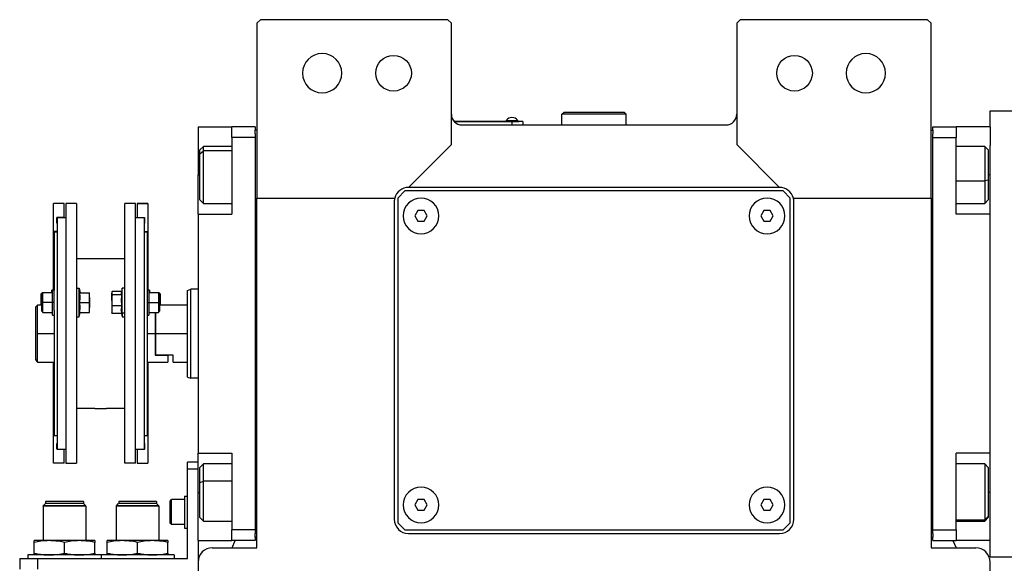
# Model space of a CAD drawing. Units: millimetres. Extents: x 189 to 2487, y 216 to 1674.
# Drawn here: x 773 to 1049, y 550 to 702 of the extents above; entities that cross this region are included whole.
import ezdxf

# ---------------------------------------------------------------- set-up
doc = ezdxf.new("R2010")
doc.units = ezdxf.units.MM

msp = doc.modelspace()

# ---------------------------------------------------------------- linework, layer by layer
at = {"color": 7, "linetype": 'Continuous', "lineweight": 25}
for p, q in [((840.96, 702.09), (839.96, 701.09)), ((839.96, 701.09), (839.96, 652.09)), ((893.46, 702.09), (840.96, 702.09)), ((894.46, 701.09), (893.46, 702.09)), ((894.46, 667.09), (894.46, 701.09)), ((975.46, 702.09), (974.46, 701.09)), ((974.46, 701.09), (974.46, 667.09)), ((1027.96, 702.09), (975.46, 702.09)), ((1028.96, 701.09), (1027.96, 702.09)), ((1028.96, 652.09), (1028.96, 701.09)), ((1045.46, 676.59), (1053.46, 676.59)), ((1045.46, 672.09), (1045.46, 676.59)), ((911.46, 673.59), (895.23, 673.59)), ((895.27, 673.54), (911.46, 673.54)), ((909.86, 673.81), (909.86, 673.59)), ((909.87, 673.81), (913.06, 673.81)), ((911.46, 673.59), (911.46, 673.54)), ((911.46, 673.59), (913.46, 673.59)), ((911.46, 673.54), (911.46, 672.59)), ((914.46, 673.54), (911.46, 673.54)), ((913.06, 673.59), (913.06, 673.81)), ((913.06, 673.59), (913.06, 673.81)), ((913.06, 673.81), (913.06, 673.81)), ((913.46, 673.59), (913.46, 673.54)), ((914.46, 673.54), (914.46, 672.59)), ((925.46, 675.59), (925.96, 676.09)), ((925.46, 672.59), (925.46, 675.59)), ((943.46, 675.59), (925.46, 675.59)), ((942.96, 676.09), (925.96, 676.09)), ((943.46, 675.59), (942.96, 676.09)), ((943.46, 672.59), (943.46, 675.59)), ((823.46, 672.09), (832.96, 672.09)), ((823.46, 672.09), (823.46, 658.59)), ((839.46, 672.09), (832.96, 672.09)), ((832.96, 669.09), (832.96, 672.09)), ((839.46, 672.09), (839.46, 671.09)), ((839.46, 670.09), (839.46, 671.09)), ((839.96, 671.09), (839.46, 671.09)), ((897.46, 672.59), (971.46, 672.59)), ((1028.96, 671.09), (1029.46, 671.09)), ((1029.46, 672.09), (1035.96, 672.09)), ((1029.46, 671.09), (1029.46, 672.09)), ((1029.46, 671.09), (1029.46, 670.09)), ((1035.96, 672.09), (1035.96, 669.09)), ((1045.46, 672.09), (1035.96, 672.09)), ((1045.46, 672.09), (1045.46, 666.85)), ((832.96, 669.09), (832.96, 647.59)), ((839.46, 669.09), (832.96, 669.09)), ((839.46, 670.09), (839.46, 669.09)), ((839.46, 669.09), (839.46, 559.09)), ((1029.46, 669.09), (1029.46, 670.09)), ((1029.46, 669.09), (1035.96, 669.09)), ((1029.46, 559.09), (1029.46, 669.09)), ((1035.96, 647.59), (1035.96, 669.09)), ((824.96, 666.59), (823.96, 665.59)), ((823.96, 664.53), (823.96, 665.59)), ((823.96, 664.53), (824.96, 665.37)), ((832.96, 666.59), (824.96, 666.59)), ((882.46, 655.09), (894.46, 667.09)), ((974.46, 667.09), (986.46, 655.09)), ((1043.96, 666.59), (1035.96, 666.59)), ((1044.96, 665.59), (1043.96, 666.59)), ((1044.96, 665.59), (1044.96, 657.13)), ((1045.46, 647.59), (1045.46, 666.85)), ((823.96, 651.59), (823.96, 664.53)), ((823.46, 647.59), (823.46, 658.59)), ((1044.96, 657.13), (1043.96, 656.92)), ((1044.96, 657.13), (1044.96, 651.59)), ((986.46, 655.09), (882.46, 655.09)), ((823.96, 651.59), (824.96, 650.59)), ((839.96, 652.09), (878.59, 652.09)), ((839.96, 554.09), (839.96, 652.09)), ((881.46, 654.09), (879.46, 652.09)), ((879.46, 652.09), (879.46, 561.09)), ((987.46, 654.09), (881.46, 654.09)), ((989.46, 652.09), (987.46, 654.09)), ((989.46, 561.09), (989.46, 652.09)), ((990.34, 652.09), (1028.96, 652.09)), ((1028.96, 652.09), (1028.96, 554.09)), ((1043.96, 650.59), (1044.96, 651.59)), ((785.96, 650.59), (782.96, 650.59)), ((785.96, 650.59), (782.96, 650.59)), ((782.96, 650.59), (782.96, 650.59)), ((782.96, 642.74), (782.96, 650.59)), ((785.96, 650.59), (785.96, 650.59)), ((785.96, 646.69), (785.96, 650.59)), ((789.36, 650.59), (786.36, 650.59)), ((786.36, 650.59), (786.36, 577.85)), ((789.36, 650.59), (789.36, 577.85)), ((805.96, 650.59), (802.96, 650.59)), ((802.96, 577.85), (802.96, 650.59)), ((805.96, 577.85), (805.96, 650.59)), ((809.36, 650.59), (806.36, 650.59)), ((806.36, 650.59), (809.36, 650.59)), ((806.36, 650.59), (806.36, 650.59)), ((806.36, 650.59), (806.36, 646.69)), ((809.36, 650.59), (809.36, 650.59)), ((809.36, 650.59), (809.36, 642.74)), ((824.96, 650.59), (832.96, 650.59)), ((878.46, 651.09), (878.46, 562.09)), ((990.46, 562.09), (990.46, 651.09)), ((1035.96, 650.59), (1043.96, 650.59)), ((785.96, 646.69), (783.86, 646.69)), ((783.86, 645.09), (783.86, 646.69)), ((783.96, 646.59), (783.96, 581.59)), ((786.36, 646.59), (783.96, 646.59)), ((785.96, 646.69), (785.96, 646.59)), ((808.36, 646.59), (805.96, 646.59)), ((806.36, 646.69), (808.46, 646.69)), ((806.36, 646.59), (806.36, 646.69)), ((808.36, 646.59), (808.36, 581.59)), ((808.46, 646.69), (808.46, 645.09)), ((823.46, 647.59), (823.46, 580.59)), ((823.46, 647.59), (832.96, 647.59)), ((885.1, 648.59), (884.23, 647.09)), ((884.23, 647.09), (885.1, 645.59)), ((886.83, 648.59), (885.1, 648.59)), ((887.7, 647.09), (886.83, 648.59)), ((886.83, 645.59), (887.7, 647.09)), ((982.1, 648.59), (981.23, 647.09)), ((981.23, 647.09), (982.1, 645.59)), ((983.83, 648.59), (982.1, 648.59)), ((984.7, 647.09), (983.83, 648.59)), ((983.83, 645.59), (984.7, 647.09)), ((1045.46, 647.59), (1035.96, 647.59)), ((1045.46, 646.4), (1045.46, 647.59)), ((1045.46, 581.78), (1045.46, 646.4)), ((783.96, 645.09), (783.86, 645.09)), ((783.96, 645.09), (783.86, 645.09)), ((808.46, 645.09), (808.36, 645.09)), ((808.36, 645.09), (808.46, 645.09)), ((885.1, 645.59), (886.83, 645.59)), ((982.1, 645.59), (983.83, 645.59)), ((783.96, 642.74), (782.96, 642.74)), ((782.96, 626.19), (782.96, 642.74)), ((783.16, 642.59), (783.96, 642.59)), ((783.16, 642.59), (783.16, 626.24)), ((808.36, 642.74), (809.36, 642.74)), ((808.36, 642.59), (809.16, 642.59)), ((809.16, 642.59), (809.16, 626.24)), ((809.36, 642.74), (809.36, 626.19)), ((802.96, 635.09), (789.36, 635.09)), ((789.36, 626.82), (790.16, 626.82)), ((790.16, 618.82), (790.16, 626.82)), ((790.16, 626.82), (790.39, 625.57)), ((802.16, 626.82), (801.97, 625.71)), ((802.96, 626.82), (802.16, 626.82)), ((802.16, 619.87), (802.16, 626.82)), ((820.46, 626.22), (821.46, 626.59)), ((823.46, 626.59), (821.46, 626.59)), ((779.76, 625.57), (779.46, 625.27)), ((779.46, 622.82), (779.46, 625.27)), ((779.96, 625.57), (779.66, 625.27)), ((779.66, 622.82), (779.66, 625.27)), ((779.96, 625.57), (779.76, 625.57)), ((779.76, 625.37), (779.76, 625.57)), ((782.66, 625.57), (779.96, 625.57)), ((782.66, 626.32), (782.46, 626.32)), ((782.46, 625.57), (782.46, 626.32)), ((783.16, 626.32), (782.66, 626.32)), ((782.66, 622.82), (782.66, 626.32)), ((783.16, 622.82), (783.16, 626.24)), ((790.31, 625.57), (792.99, 625.57)), ((793.06, 624.2), (793.06, 625.57)), ((793.06, 624.2), (793.06, 621.45)), ((799.29, 625.71), (799.26, 625.57)), ((799.26, 625.57), (799.26, 625.44)), ((799.26, 623.41), (799.26, 625.44)), ((802.01, 625.93), (799.34, 625.93)), ((802.02, 624.96), (799.34, 624.96)), ((809.66, 626.32), (809.16, 626.32)), ((809.16, 626.24), (809.16, 622.82)), ((809.86, 626.32), (809.66, 626.32)), ((809.66, 626.32), (809.66, 622.82)), ((812.36, 625.57), (809.66, 625.57)), ((809.86, 626.32), (809.86, 625.57)), ((812.66, 625.27), (812.36, 625.57)), ((812.56, 625.57), (812.36, 625.57)), ((812.86, 625.27), (812.56, 625.57)), ((812.56, 625.57), (812.56, 625.37)), ((812.66, 625.27), (812.66, 622.82)), ((812.86, 625.27), (812.86, 622.82)), ((778.46, 622.09), (777.96, 621.59)), ((777.96, 606.84), (777.96, 621.59)), ((779.66, 622.09), (778.46, 622.09)), ((778.46, 614.09), (778.46, 622.09)), ((779.46, 622.09), (779.46, 622.82)), ((779.66, 620.37), (779.66, 622.82)), ((779.66, 622.82), (779.96, 622.82)), ((782.66, 622.82), (779.96, 622.82)), ((782.66, 619.32), (782.66, 622.82)), ((783.16, 622.82), (782.66, 622.82)), ((783.16, 620.62), (783.16, 622.82)), ((790.31, 622.82), (792.99, 622.82)), ((793.06, 620.07), (793.06, 621.45)), ((799.26, 623.41), (799.26, 620.79)), ((802.02, 621.86), (799.34, 621.86)), ((809.16, 622.82), (809.66, 622.82)), ((809.16, 622.82), (809.16, 620.62)), ((809.66, 622.82), (809.66, 619.32)), ((809.66, 622.82), (812.36, 622.82)), ((812.66, 622.82), (812.36, 622.82)), ((812.66, 622.82), (812.66, 620.37)), ((820.46, 622.09), (812.66, 622.09)), ((812.86, 622.82), (812.86, 622.09)), ((779.66, 620.37), (779.96, 620.07)), ((779.96, 620.07), (782.66, 620.07)), ((782.66, 619.32), (783.16, 619.32)), ((783.16, 620.62), (783.16, 585.59)), ((789.36, 618.82), (790.16, 618.82)), ((790.16, 618.82), (790.39, 620.07)), ((790.31, 620.07), (792.99, 620.07)), ((799.26, 620.79), (799.26, 620.07)), ((799.26, 620.07), (799.29, 619.94)), ((799.34, 619.72), (799.29, 619.94)), ((802.02, 619.72), (799.34, 619.72)), ((802.16, 619.87), (801.94, 620.79)), ((802.01, 619.72), (802.16, 618.82)), ((802.96, 619.87), (802.16, 619.87)), ((802.16, 619.87), (802.16, 618.82)), ((802.16, 618.82), (802.96, 618.82)), ((809.16, 620.62), (809.16, 585.59)), ((809.16, 619.32), (809.66, 619.32)), ((809.66, 620.07), (812.36, 620.07)), ((811.46, 620.07), (811.46, 614.09)), ((811.66, 614.09), (811.66, 620.07)), ((812.36, 620.07), (812.66, 620.37)), ((778.46, 606.09), (778.46, 614.09)), ((811.46, 614.09), (811.46, 608.09)), ((811.66, 608.09), (811.66, 614.09)), ((820.46, 614.09), (811.66, 614.09)), ((811.66, 608.09), (811.46, 608.09)), ((811.46, 608.09), (814.96, 608.09)), ((816.46, 608.09), (811.66, 608.09)), ((814.96, 608.09), (814.96, 606.09)), ((816.46, 606.09), (816.46, 608.09)), ((778.46, 606.09), (783.16, 606.09)), ((782.96, 585.7), (782.96, 606.09)), ((809.16, 606.09), (814.96, 606.09)), ((809.36, 606.09), (809.36, 585.7)), ((816.46, 606.09), (820.46, 606.09)), ((820.46, 601.95), (821.46, 601.59)), ((823.46, 601.59), (821.46, 601.59)), ((794.51, 593.09), (789.36, 593.09)), ((802.96, 593.09), (797.81, 593.09)), ((783.16, 585.7), (782.96, 585.7)), ((782.96, 577.85), (782.96, 585.7)), ((783.16, 585.59), (783.96, 585.59)), ((808.36, 585.59), (809.16, 585.59)), ((809.16, 585.7), (809.36, 585.7)), ((809.36, 585.7), (809.36, 577.85)), ((783.96, 583.35), (783.86, 583.35)), ((783.86, 581.75), (783.86, 583.35)), ((808.36, 583.35), (808.46, 583.35)), ((808.46, 583.35), (808.46, 581.75)), ((783.96, 581.75), (783.86, 581.75)), ((786.36, 581.59), (783.96, 581.59)), ((785.96, 577.85), (785.96, 581.59)), ((808.36, 581.59), (805.96, 581.59)), ((806.36, 581.59), (806.36, 577.85)), ((808.36, 581.75), (808.46, 581.75)), ((823.46, 580.59), (832.96, 580.59)), ((823.46, 569.59), (823.46, 580.59)), ((832.96, 580.59), (832.96, 559.09)), ((1045.46, 580.59), (1035.96, 580.59)), ((1035.96, 559.09), (1035.96, 580.59)), ((1045.46, 580.59), (1045.46, 581.78)), ((1045.46, 561.32), (1045.46, 580.59)), ((785.96, 577.85), (782.96, 577.85)), ((786.36, 577.85), (789.36, 577.85)), ((805.96, 577.85), (802.96, 577.85)), ((806.36, 577.85), (809.36, 577.85)), ((823.46, 578.09), (820.46, 578.09)), ((820.46, 576.09), (820.46, 578.09)), ((824.96, 577.59), (823.96, 576.59)), ((832.96, 577.59), (824.96, 577.59)), ((1043.96, 577.59), (1035.96, 577.59)), ((1044.96, 576.59), (1043.96, 577.59)), ((820.46, 551.09), (820.46, 576.09)), ((823.46, 576.09), (820.46, 576.09)), ((823.96, 572.4), (823.96, 576.59)), ((1044.96, 576.59), (1044.96, 562.9)), ((823.96, 572.4), (824.96, 572.8)), ((823.96, 562.59), (823.96, 572.4)), ((819.66, 568.59), (820.46, 568.59)), ((819.66, 568.59), (819.66, 559.59)), ((823.46, 556.09), (823.46, 569.59)), ((780.01, 565.79), (780.06, 565.84)), ((780.06, 565.89), (780.66, 566.49)), ((791.96, 565.89), (780.06, 565.89)), ((780.06, 565.89), (780.06, 565.84)), ((780.06, 565.84), (791.96, 565.84)), ((791.36, 566.49), (780.66, 566.49)), ((791.31, 567.09), (780.71, 567.09)), ((780.71, 567.09), (780.71, 566.49)), ((791.31, 567.09), (791.31, 566.49)), ((791.96, 565.89), (791.36, 566.49)), ((791.96, 565.89), (791.96, 565.84)), ((792.01, 565.79), (791.96, 565.84)), ((800.51, 565.79), (800.56, 565.84)), ((800.56, 565.89), (801.16, 566.49)), ((812.46, 565.89), (800.56, 565.89)), ((800.56, 565.89), (800.56, 565.84)), ((800.56, 565.84), (812.46, 565.84)), ((811.86, 566.49), (801.16, 566.49)), ((811.81, 567.09), (801.21, 567.09)), ((801.21, 567.09), (801.21, 566.49)), ((811.81, 567.09), (811.81, 566.49)), ((812.46, 565.89), (811.86, 566.49)), ((812.46, 565.89), (812.46, 565.84)), ((812.51, 565.79), (812.46, 565.84)), ((815.66, 567.19), (816.06, 567.59)), ((815.66, 560.99), (815.66, 567.19)), ((819.66, 567.59), (816.06, 567.59)), ((885.1, 567.59), (884.23, 566.09)), ((884.23, 566.09), (885.1, 564.59)), ((886.83, 567.59), (885.1, 567.59)), ((887.7, 566.09), (886.83, 567.59)), ((886.83, 564.59), (887.7, 566.09)), ((982.1, 567.59), (981.23, 566.09)), ((981.23, 566.09), (982.1, 564.59)), ((983.83, 567.59), (982.1, 567.59)), ((984.7, 566.09), (983.83, 567.59)), ((983.83, 564.59), (984.7, 566.09)), ((780.01, 565.79), (780.01, 556.09)), ((792.01, 565.79), (780.01, 565.79)), ((792.01, 565.79), (792.01, 556.09)), ((800.51, 565.79), (800.51, 556.09)), ((812.51, 565.79), (800.51, 565.79)), ((812.51, 565.79), (812.51, 556.09)), ((885.1, 564.59), (886.83, 564.59)), ((982.1, 564.59), (983.83, 564.59)), ((815.66, 560.99), (816.06, 560.59)), ((819.66, 560.59), (816.06, 560.59)), ((823.96, 562.59), (824.96, 561.59)), ((824.96, 561.59), (832.96, 561.59)), ((879.46, 561.09), (881.46, 559.09)), ((987.46, 559.09), (989.46, 561.09)), ((1035.96, 561.59), (1043.96, 561.59)), ((1044.96, 562.9), (1043.96, 561.94)), ((1043.96, 561.59), (1044.96, 562.59)), ((1044.96, 562.9), (1044.96, 562.59)), ((1045.46, 556.09), (1045.46, 561.32)), ((819.66, 559.59), (820.46, 559.59)), ((839.46, 559.09), (832.96, 559.09)), ((832.96, 556.09), (832.96, 559.09)), ((839.46, 559.09), (839.46, 558.09)), ((839.46, 557.09), (839.46, 558.09)), ((881.46, 559.09), (987.46, 559.09)), ((882.46, 558.09), (986.46, 558.09)), ((1029.46, 559.09), (1035.96, 559.09)), ((1029.46, 558.09), (1029.46, 559.09)), ((1029.46, 558.09), (1029.46, 557.09)), ((1035.96, 559.09), (1035.96, 556.09)), ((781.76, 556.09), (777.51, 556.09)), ((777.51, 552.57), (777.51, 555.61)), ((790.26, 556.09), (781.76, 556.09)), ((786.01, 552.57), (786.01, 555.61)), ((794.51, 556.09), (790.26, 556.09)), ((794.51, 552.57), (794.51, 555.61)), ((802.26, 556.09), (798.01, 556.09)), ((798.01, 552.57), (798.01, 555.61)), ((810.76, 556.09), (802.26, 556.09)), ((806.51, 552.57), (806.51, 555.61)), ((815.01, 556.09), (810.76, 556.09)), ((815.01, 552.57), (815.01, 555.61)), ((823.46, 556.09), (832.96, 556.09)), ((823.46, 556.09), (823.46, 550.09)), ((839.46, 556.09), (832.96, 556.09)), ((833, 554.09), (833.91, 556.09)), ((839.46, 557.09), (839.46, 556.09)), ((839.96, 557.09), (839.46, 557.09)), ((1028.96, 557.09), (1029.46, 557.09)), ((1029.46, 556.09), (1029.46, 557.09)), ((1029.46, 556.09), (1035.96, 556.09)), ((1035.02, 556.09), (1035.93, 554.09)), ((1045.46, 556.09), (1035.96, 556.09)), ((1045.46, 551.59), (1045.46, 556.09)), ((775.76, 552.09), (775.76, 551.09)), ((796.26, 552.09), (775.76, 552.09)), ((796.26, 552.09), (796.26, 551.09)), ((816.76, 552.09), (796.26, 552.09)), ((816.76, 552.09), (816.76, 551.09)), ((827.46, 554.09), (839.96, 554.09)), ((1028.96, 554.09), (1041.46, 554.09)), ((773.46, 551.09), (773.46, 548.09)), ((773.46, 551.09), (778.46, 551.09)), ((778.46, 551.09), (778.46, 548.09)), ((778.46, 551.09), (820.46, 551.09)), ((823.46, 550.09), (823.46, 437.65)), ((1045.46, 551.59), (1053.46, 551.59)), ((1045.46, 437.65), (1045.46, 550.09))]:
    msp.add_line(p, q, dxfattribs=at)
at = {"color": 8, "linetype": 'Continuous', "lineweight": 25}
for p, q in [((832.96, 665.37), (824.96, 665.37)), ((823.46, 658.59), (823.96, 658.59)), ((1035.96, 656.92), (1043.96, 656.92)), ((1045.46, 658.59), (1044.96, 658.59)), ((779.46, 622.82), (779.66, 622.82)), ((812.86, 622.82), (812.66, 622.82)), ((783.16, 614.09), (778.46, 614.09)), ((811.46, 614.09), (809.16, 614.09)), ((832.96, 572.8), (824.96, 572.8)), ((823.46, 569.59), (823.96, 569.59)), ((1045.46, 569.59), (1044.96, 569.59)), ((1035.96, 561.94), (1043.96, 561.94))]:
    msp.add_line(p, q, dxfattribs=at)
at = {"color": 7, "linetype": 'Continuous', "lineweight": 25, "flags": 128}
for points in [[(824.96, 665.37), (824.96, 666.15), (824.96, 666.54), (824.96, 666.59)], [(824.96, 650.59), (824.96, 650.64), (824.96, 651.04), (824.96, 651.83), (824.96, 652.95), (824.96, 654.35), (824.96, 655.97), (824.96, 657.72), (824.96, 659.51), (824.96, 661.25), (824.96, 662.86), (824.96, 664.26), (824.96, 665.37)], [(1043.96, 666.59), (1043.96, 666.41), (1043.96, 665.84), (1043.96, 664.91), (1043.96, 663.66), (1043.96, 662.16), (1043.96, 660.48), (1043.96, 658.7), (1043.96, 656.92)], [(1043.96, 656.92), (1043.96, 655.22), (1043.96, 653.69), (1043.96, 652.4), (1043.96, 651.43), (1043.96, 650.81), (1043.96, 650.59), (1043.96, 650.59)], [(779.96, 622.82), (779.96, 623.88), (779.96, 624.77), (779.96, 625.36), (779.96, 625.57)], [(812.36, 625.57), (812.36, 625.36), (812.36, 624.77), (812.36, 623.88), (812.36, 622.82)], [(779.96, 620.07), (779.96, 620.28), (779.96, 620.88), (779.96, 621.77), (779.96, 622.82)], [(812.36, 622.82), (812.36, 621.77), (812.36, 620.88), (812.36, 620.28), (812.36, 620.07)], [(824.96, 572.8), (824.96, 574.35), (824.96, 575.66), (824.96, 576.67), (824.96, 577.32), (824.96, 577.58), (824.96, 577.59)], [(1043.96, 577.59), (1043.96, 577.5), (1043.96, 577.03), (1043.96, 576.19), (1043.96, 575.02), (1043.96, 573.58), (1043.96, 571.93), (1043.96, 570.17), (1043.96, 568.38), (1043.96, 566.65), (1043.96, 565.07), (1043.96, 563.71), (1043.96, 562.65), (1043.96, 561.94)], [(824.96, 561.59), (824.96, 561.73), (824.96, 562.26), (824.96, 563.16), (824.96, 564.38), (824.96, 565.86), (824.96, 567.53), (824.96, 569.3), (824.96, 571.09), (824.96, 572.8)], [(816.06, 560.59), (816.06, 560.8), (816.06, 561.41), (816.06, 562.34), (816.06, 563.48), (816.06, 564.7), (816.06, 565.84), (816.06, 566.77), (816.06, 567.38), (816.06, 567.59)], [(1043.96, 561.94), (1043.96, 561.61), (1043.96, 561.59)]]:
    msp.add_lwpolyline(points, dxfattribs=at)
at = {"color": 7, "linetype": 'Continuous', "lineweight": 25}
for centre in [(878.26, 687.09), (990.66, 687.09)]:
    msp.add_circle(centre, 5, dxfattribs=at)
for centre, radius, start, end in [((858.26, 687.09), 5.5, 0, 180), ((1010.66, 687.09), 5.5, 0, 180), ((858.26, 687.09), 5.5, 180, 0), ((1010.66, 687.09), 5.5, 180, 0), ((897.46, 675.59), 3, 180, 270), ((911.46, 672.79), 1.9, 90.0039, 147.3789), ((911.46, 672.79), 1.9, 32.6211, 89.9961), ((971.46, 675.59), 3, 270, 0), ((882.46, 651.09), 4, 90, 165.5225), ((986.46, 651.09), 4, 14.4775, 90), ((882.46, 651.09), 4, 165.5225, 180), ((885.96, 647.09), 5, 360, 180), ((982.96, 647.09), 5, 360, 180), ((986.46, 651.09), 4, 0, 14.4775), ((885.96, 647.09), 5, 180, 360), ((982.96, 647.09), 5, 180, 360), ((885.96, 566.09), 5, 360, 180), ((982.96, 566.09), 5, 360, 180), ((885.96, 566.09), 5, 180, 360), ((982.96, 566.09), 5, 180, 360), ((882.46, 562.09), 4, 180, 270), ((986.46, 562.09), 4, 270, 0), ((827.46, 550.09), 4, 90, 180), ((1041.46, 550.09), 4, 0, 90)]:
    msp.add_arc(centre, radius, start, end, dxfattribs=at)
for points in [[(821.46, 601.59), (821.46, 601.63), (821.46, 601.73), (821.46, 602.47), (821.46, 603.63), (821.46, 605.19), (821.46, 607.1), (821.46, 609.27), (821.46, 611.63), (821.46, 614.09), (821.46, 616.54), (821.46, 618.9), (821.46, 621.08), (821.46, 622.98), (821.46, 624.55), (821.46, 625.7), (821.46, 626.45), (821.46, 626.54), (821.46, 626.59)], [(820.46, 601.95), (820.46, 602), (820.46, 602.09), (820.46, 602.81), (820.46, 603.93), (820.46, 605.45), (820.46, 607.3), (820.46, 609.41), (820.46, 611.7), (820.46, 614.09), (820.46, 616.47), (820.46, 618.76), (820.46, 620.87), (820.46, 622.72), (820.46, 624.24), (820.46, 625.37), (820.46, 626.09), (820.46, 626.18), (820.46, 626.22)]]:
    msp.add_open_spline(points, degree=3, dxfattribs=at)
for points, knots in [([(790.31, 622.82), (790.34, 623.14), (790.38, 623.65), (790.39, 624.36), (790.37, 624.97), (790.33, 625.37), (790.31, 625.57)], [0, 0, 0, 0, 0.339986, 0.559988, 0.779991, 1, 1, 1, 1]), ([(793.06, 624.2), (793.06, 624.46), (793.05, 624.92), (793.01, 625.37), (792.99, 625.57)], [0, 0, 0, 0, 0.559982, 1, 1, 1, 1]), ([(792.99, 625.57), (793.01, 625.57), (793.06, 625.57), (793.06, 625.57), (793.06, 625.57)], [0, 0, 0, 0, 0.559999, 1, 1, 1, 1]), ([(792.99, 622.82), (793.01, 623.08), (793.06, 623.54), (793.06, 624), (793.06, 624.2)], [0, 0, 0, 0, 0.559999, 1, 1, 1, 1]), ([(799.34, 625.93), (799.32, 625.84), (799.27, 625.68), (799.27, 625.52), (799.26, 625.44)], [0, 0, 0, 0, 0.559999, 1, 1, 1, 1]), ([(799.26, 625.44), (799.27, 625.35), (799.28, 625.19), (799.32, 625.03), (799.34, 624.96)], [0, 0, 0, 0, 0.559982, 1, 1, 1, 1]), ([(799.34, 624.96), (799.32, 624.67), (799.27, 624.16), (799.27, 623.64), (799.26, 623.41)], [0, 0, 0, 0, 0.559999, 1, 1, 1, 1]), ([(801.98, 625.71), (801.97, 625.67), (801.94, 625.57), (801.94, 625.39), (801.96, 625.17), (802, 625.03), (802.02, 624.96)], [0, 0, 0, 0, 0.149186, 0.432787, 0.71639, 1, 1, 1, 1]), ([(802.02, 624.96), (801.99, 624.61), (801.95, 624.03), (801.94, 623.23), (801.96, 622.54), (802, 622.09), (802.02, 621.86)], [0, 0, 0, 0, 0.3399856, 0.5599875, 0.7799911, 1, 1, 1, 1]), ([(790.31, 620.07), (790.34, 620.39), (790.38, 620.9), (790.39, 621.61), (790.37, 622.22), (790.33, 622.62), (790.31, 622.82)], [0, 0, 0, 0, 0.339986, 0.559988, 0.779991, 1, 1, 1, 1]), ([(793.06, 621.45), (793.06, 621.71), (793.05, 622.17), (793.01, 622.62), (792.99, 622.82)], [0, 0, 0, 0, 0.559982, 1, 1, 1, 1]), ([(792.99, 620.07), (793.01, 620.33), (793.06, 620.79), (793.06, 621.25), (793.06, 621.45)], [0, 0, 0, 0, 0.559999, 1, 1, 1, 1]), ([(799.26, 623.41), (799.27, 623.12), (799.28, 622.6), (799.32, 622.09), (799.34, 621.86)], [0, 0, 0, 0, 0.559982, 1, 1, 1, 1]), ([(799.34, 621.86), (799.32, 621.66), (799.27, 621.31), (799.27, 620.95), (799.26, 620.79)], [0, 0, 0, 0, 0.559999, 1, 1, 1, 1]), ([(802.02, 621.86), (802, 621.66), (801.95, 621.31), (801.95, 620.95), (801.94, 620.79)], [0, 0, 0, 0, 0.559999, 1, 1, 1, 1]), ([(793.06, 620.07), (793.06, 620.07), (793.05, 620.07), (793.01, 620.07), (792.99, 620.07)], [0, 0, 0, 0, 0.559982, 1, 1, 1, 1]), ([(799.26, 620.79), (799.27, 620.59), (799.28, 620.23), (799.32, 619.88), (799.34, 619.72)], [0, 0, 0, 0, 0.5599818, 1, 1, 1, 1]), ([(801.94, 620.79), (801.95, 620.59), (801.96, 620.23), (802, 619.88), (802.02, 619.72)], [0, 0, 0, 0, 0.559982, 1, 1, 1, 1]), ([(778.46, 606.09), (778.46, 606.1), (778.45, 606.12), (778.31, 606.32), (778.1, 606.63), (777.96, 606.84)], [0, 0, 0, 0, 0.230248, 0.469537, 1, 1, 1, 1]), ([(794.51, 593.09), (794.55, 593.09), (794.61, 593.1), (795.05, 593.12), (795.59, 593.15), (795.97, 593.15), (796.16, 593.15)], [0, 0, 0, 0, 0.279612, 0.559238, 0.779622, 1, 1, 1, 1]), ([(796.16, 593.15), (796.41, 593.15), (796.89, 593.14), (797.43, 593.12), (797.76, 593.09), (797.8, 593.09), (797.81, 593.09)], [0, 0, 0, 0, 0.279612, 0.559238, 0.779622, 1, 1, 1, 1]), ([(781.76, 556.09), (780.97, 556.06), (779.55, 556.01), (778.14, 555.73), (777.51, 555.61)], [0, 0, 0, 0, 0.555658, 1, 1, 1, 1]), ([(777.51, 555.61), (777.51, 555.76), (777.51, 556.03), (777.51, 556.07), (777.51, 556.09)], [0, 0, 0, 0, 0.564589, 1, 1, 1, 1]), ([(786.01, 555.61), (785.22, 555.76), (783.81, 556.03), (782.39, 556.07), (781.76, 556.09)], [0, 0, 0, 0, 0.564588, 1, 1, 1, 1]), ([(790.26, 556.09), (789.47, 556.06), (788.05, 556.01), (786.64, 555.73), (786.01, 555.61)], [0, 0, 0, 0, 0.555658, 1, 1, 1, 1]), ([(794.51, 555.61), (793.72, 555.76), (792.31, 556.03), (790.89, 556.07), (790.26, 556.09)], [0, 0, 0, 0, 0.564588, 1, 1, 1, 1]), ([(794.51, 556.09), (794.51, 556.06), (794.51, 556.01), (794.51, 555.73), (794.51, 555.61)], [0, 0, 0, 0, 0.555661, 1, 1, 1, 1]), ([(802.26, 556.09), (801.47, 556.06), (800.05, 556.01), (798.64, 555.73), (798.01, 555.61)], [0, 0, 0, 0, 0.555658, 1, 1, 1, 1]), ([(798.01, 555.61), (798.01, 555.76), (798.01, 556.03), (798.01, 556.07), (798.01, 556.09)], [0, 0, 0, 0, 0.564589, 1, 1, 1, 1]), ([(806.51, 555.61), (805.72, 555.76), (804.31, 556.03), (802.89, 556.07), (802.26, 556.09)], [0, 0, 0, 0, 0.564588, 1, 1, 1, 1]), ([(810.76, 556.09), (809.97, 556.06), (808.55, 556.01), (807.14, 555.73), (806.51, 555.61)], [0, 0, 0, 0, 0.555658, 1, 1, 1, 1]), ([(815.01, 555.61), (814.22, 555.76), (812.81, 556.03), (811.39, 556.07), (810.76, 556.09)], [0, 0, 0, 0, 0.564588, 1, 1, 1, 1]), ([(815.01, 556.09), (815.01, 556.06), (815.01, 556.01), (815.01, 555.73), (815.01, 555.61)], [0, 0, 0, 0, 0.555661, 1, 1, 1, 1]), ([(777.51, 552.57), (778.31, 552.41), (779.72, 552.15), (781.14, 552.11), (781.76, 552.09)], [0, 0, 0, 0, 0.564588, 1, 1, 1, 1]), ([(777.51, 552.09), (777.51, 552.12), (777.51, 552.17), (777.51, 552.44), (777.51, 552.57)], [0, 0, 0, 0, 0.555661, 1, 1, 1, 1]), ([(781.76, 552.09), (782.56, 552.12), (783.98, 552.17), (785.39, 552.44), (786.01, 552.57)], [0, 0, 0, 0, 0.555658, 1, 1, 1, 1]), ([(786.01, 552.57), (786.81, 552.41), (788.22, 552.15), (789.64, 552.11), (790.26, 552.09)], [0, 0, 0, 0, 0.564588, 1, 1, 1, 1]), ([(790.26, 552.09), (791.06, 552.12), (792.48, 552.17), (793.89, 552.44), (794.51, 552.57)], [0, 0, 0, 0, 0.555658, 1, 1, 1, 1]), ([(794.51, 552.57), (794.51, 552.41), (794.51, 552.15), (794.51, 552.11), (794.51, 552.09)], [0, 0, 0, 0, 0.564589, 1, 1, 1, 1]), ([(798.01, 552.57), (798.81, 552.41), (800.22, 552.15), (801.64, 552.11), (802.26, 552.09)], [0, 0, 0, 0, 0.564588, 1, 1, 1, 1]), ([(798.01, 552.09), (798.01, 552.12), (798.01, 552.17), (798.01, 552.44), (798.01, 552.57)], [0, 0, 0, 0, 0.555661, 1, 1, 1, 1]), ([(802.26, 552.09), (803.06, 552.12), (804.48, 552.17), (805.89, 552.44), (806.51, 552.57)], [0, 0, 0, 0, 0.555658, 1, 1, 1, 1]), ([(806.51, 552.57), (807.31, 552.41), (808.72, 552.15), (810.14, 552.11), (810.76, 552.09)], [0, 0, 0, 0, 0.564588, 1, 1, 1, 1]), ([(810.76, 552.09), (811.56, 552.12), (812.98, 552.17), (814.39, 552.44), (815.01, 552.57)], [0, 0, 0, 0, 0.555658, 1, 1, 1, 1]), ([(815.01, 552.57), (815.01, 552.41), (815.01, 552.15), (815.01, 552.11), (815.01, 552.09)], [0, 0, 0, 0, 0.564589, 1, 1, 1, 1])]:
    msp.add_open_spline(points, degree=3, knots=knots, dxfattribs=at)

doc.saveas('drawing.dxf')
